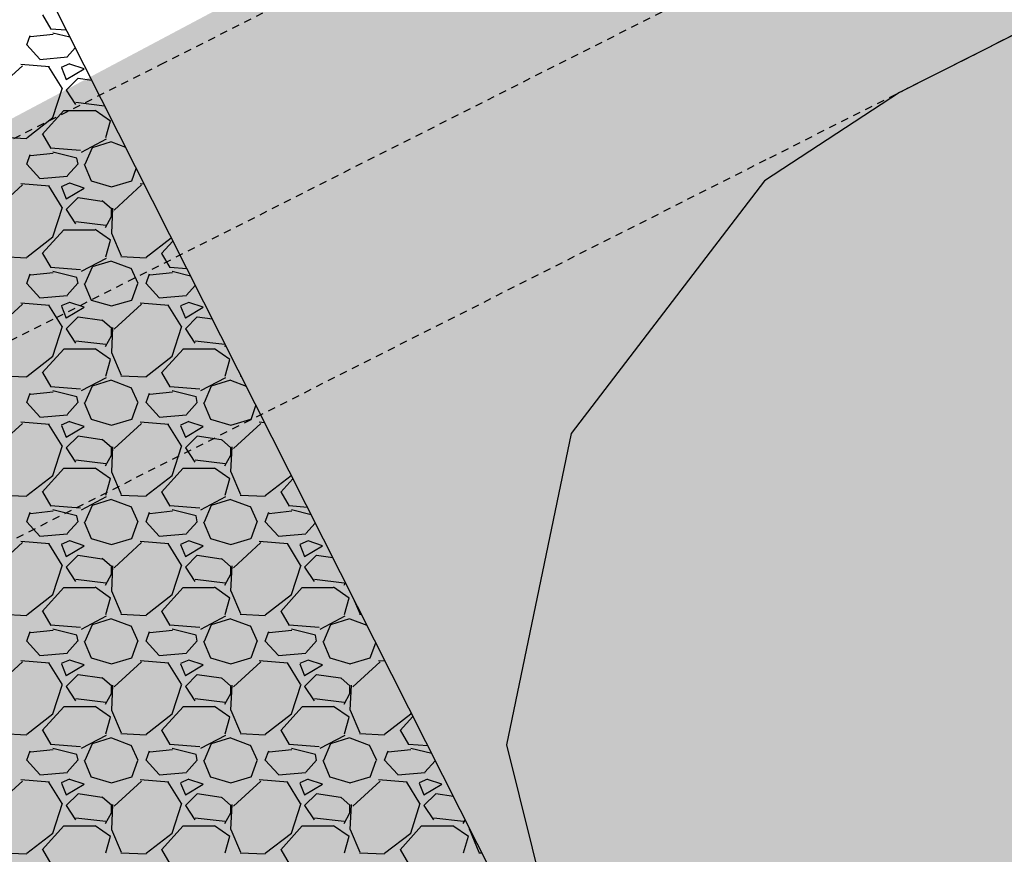
# Model space of a CAD drawing. Units: feet. Extents: x 2233093 to 2236024, y 13784650 to 13788284.
# Drawn here: x 2234550 to 2234566, y 13787064 to 13787078 of the extents above; entities that cross this region are included whole.
import ezdxf

# ---------------------------------------------------------------- set-up
doc = ezdxf.new("R2010")
doc.units = ezdxf.units.FT
doc.header["$MEASUREMENT"] = 0
doc.linetypes.add('HIDDEN2', pattern=[0.1875, 0.125, -0.0625])
for name, color, linetype in [('CE-TOPO-MINR', 39, 'HIDDEN2'), ('CP-PROP-LOTS-U6', 253, 'Continuous'), ('CP-STRM-PATT-U4', 253, 'Continuous'), ('CP-TOPO-MINR', 1, 'Continuous')]:
    doc.layers.add(name, color=color, linetype=linetype)
doc.layers.add('CP-BNDY-PATT', color=254, linetype='Continuous', transparency=0.6)

# ---------------------------------------------------------------- blocks, each defined once
blk = doc.blocks.new('*U1')
at = {"layer": 'CE-TOPO-MINR', "color": 39, "linetype": 'HIDDEN2', "lineweight": -3}
for points, elevation in [([(2234546.214, 13787067.933), (2234562.453, 13787076.131), (2234578.692, 13787084.329), (2234594.931, 13787092.527), (2234611.17, 13787100.725), (2234627.409, 13787108.922), (2234635.517, 13787113.015), (2234647.679, 13787119.155), (2234659.842, 13787125.295), (2234672.004, 13787131.435), (2234680.112, 13787135.528), (2234693.167, 13787142.118), (2234706.222, 13787148.709), (2234719.175, 13787155.248), (2234732.128, 13787161.787), (2234745.081, 13787168.326), (2234751.256, 13787171.443), (2234757.938, 13787176.153), (2234762.975, 13787182.593), (2234765.937, 13787190.213)], 704), ([(2234461.304, 13787028.429), (2234474.93, 13787035.308), (2234488.556, 13787042.187), (2234495.989, 13787045.939), (2234509.615, 13787052.818), (2234523.241, 13787059.697), (2234536.867, 13787066.575), (2234550.493, 13787073.454), (2234564.12, 13787080.333), (2234577.746, 13787087.212), (2234585.178, 13787090.964), (2234598.805, 13787097.843), (2234612.431, 13787104.722), (2234626.057, 13787111.6), (2234639.683, 13787118.479), (2234653.309, 13787125.358)], 703), ([(2234446.325, 13787024.229), (2234463.049, 13787032.671), (2234479.772, 13787041.113), (2234490.92, 13787046.741), (2234502.069, 13787052.369), (2234518.792, 13787060.811), (2234535.515, 13787069.254), (2234552.238, 13787077.696), (2234568.961, 13787086.138), (2234580.11, 13787091.766), (2234591.259, 13787097.394), (2234607.982, 13787105.836), (2234624.705, 13787114.278), (2234641.428, 13787122.721), (2234658.151, 13787131.163)], 702)]:
    blk.add_lwpolyline(points, dxfattribs=dict(at, elevation=elevation))

msp = doc.modelspace()

# ---------------------------------------------------------------- hatches: boundary and pattern name
at = {"layer": 'CP-BNDY-PATT'}
h = msp.add_hatch(color=256, dxfattribs=at)
h.dxf.hatch_style = 1
edge = h.paths.add_edge_path()
edge.add_arc((2233305.739, 13785314.109), 975, 29.880833, 33.167107)
edge.add_line((2234121.891, 13785847.514), (2234025.55, 13785994.923))
edge.add_line((2234025.55, 13785994.923), (2233866.744, 13785921.532))
edge.add_line((2233866.744, 13785921.532), (2234204.215, 13785346.047))
edge.add_line((2234204.215, 13785346.047), (2234350.94, 13785452.096))
edge.add_line((2234350.94, 13785452.096), (2234151.126, 13785799.852))
edge = h.paths.add_edge_path()
edge.add_line((2234322.04, 13786352.766), (2234177.845, 13786638.436))
edge.add_arc((2234164.454, 13786631.677), 15, 26.7828, 65.6536)
edge.add_arc((2234191.25, 13786690.897), 50, 77.912, 245.6536, ccw=False)
edge.add_arc((2234204.862, 13786754.456), 15, 257.912, 296.7828)
edge.add_line((2234211.621, 13786741.065), (2234283.576, 13786777.385))
edge.add_line((2234283.576, 13786777.385), (2234306.106, 13786732.749))
edge.add_line((2234306.106, 13786732.749), (2234350.743, 13786755.279))
edge.add_line((2234350.743, 13786755.279), (2234328.212, 13786799.915))
edge.add_line((2234328.212, 13786799.915), (2234577.295, 13786925.642))
edge.add_line((2234577.295, 13786925.642), (2234599.825, 13786881.006))
edge.add_line((2234599.825, 13786881.006), (2234644.461, 13786903.536))
edge.add_line((2234644.461, 13786903.536), (2234621.931, 13786948.172))
edge.add_line((2234621.931, 13786948.172), (2234680.481, 13786977.726))
edge.add_arc((2234673.722, 13786991.117), 15, 296.7828, 335.6536)
edge.add_arc((2234732.942, 13786964.321), 50, -12.088, 155.6536, ccw=False)
edge.add_arc((2234796.5, 13786950.709), 15, 167.912, 206.7828)
edge.add_line((2234783.11, 13786943.95), (2234832.047, 13786846.999))
edge.add_arc((2234845.437, 13786853.758), 15, 206.7828, 296.7828)
edge.add_line((2234852.196, 13786840.367), (2234945.932, 13786887.681))
edge.add_arc((2234939.173, 13786901.072), 15, 296.7828, 386.7828)
edge.add_line((2234952.564, 13786907.831), (2234812.537, 13787185.244))
edge.add_line((2234812.537, 13787185.244), (2234573.66, 13787062.429))
edge.add_line((2234573.66, 13787062.429), (2234565.627, 13787085.229))
edge.add_line((2234565.627, 13787085.229), (2234508.589, 13787054.919))
edge.add_line((2234508.589, 13787054.919), (2234517.961, 13787034.314))
edge.add_line((2234517.961, 13787034.314), (2234025.309, 13786785.644))
edge.add_line((2234025.309, 13786785.644), (2233952.299, 13786814.737))
edge.add_line((2233952.299, 13786814.737), (2233925.65, 13786756.633))
edge.add_line((2233925.65, 13786756.633), (2234154.297, 13786268.096))
edge.add_line((2234154.297, 13786268.096), (2234236.518, 13786092.42))
edge.add_line((2234236.518, 13786092.42), (2234071.425, 13786016.124))
edge.add_line((2234071.425, 13786016.124), (2234163.745, 13785874.869))
edge.add_arc((2233305.739, 13785314.109), 1025, 29.880833, 33.167107, ccw=False)
edge.add_line((2234194.479, 13785824.761), (2234238.521, 13785748.111))
edge.add_arc((2234251.527, 13785755.584), 15, 209.8808, 299.8808)
edge.add_line((2234259, 13785742.578), (2234278.605, 13785753.842))
edge.add_arc((2234789.258, 13784865.102), 1025, 116.782778, 119.880833, ccw=False)
edge.add_line((2234327.384, 13785780.142), (2234540.082, 13785887.503))
edge.add_arc((2234533.323, 13785900.894), 15, 296.7828, 386.7828)
edge.add_line((2234546.714, 13785907.653), (2234322.04, 13786352.766))
edge = h.paths.add_edge_path(flags=17)
edge.add_line((2234597.218, 13786504.433), (2234453.023, 13786790.103))
edge.add_arc((2234439.632, 13786783.344), 15, 26.7828, 116.7828)
edge.add_line((2234432.873, 13786796.735), (2234232.903, 13786695.799))
edge.add_arc((2234244.169, 13786673.481), 25, 116.7828, 206.7828)
edge.add_line((2234221.851, 13786662.215), (2234361.539, 13786385.472))
edge.add_line((2234361.539, 13786385.472), (2234366.676, 13786375.296))
edge.add_line((2234366.676, 13786375.296), (2234591.35, 13785930.184))
edge.add_arc((2234604.741, 13785936.943), 15, 206.7828, 296.7828)
edge.add_line((2234611.5, 13785923.552), (2234820.397, 13786028.995))
edge.add_arc((2234813.638, 13786042.386), 15, 296.7828, 386.7828)
edge.add_line((2234827.029, 13786049.145), (2234597.218, 13786504.433))
edge = h.paths.add_edge_path()
edge.add_line((2234879.785, 13786641.46), (2234877.532, 13786645.924))
edge.add_line((2234877.532, 13786645.924), (2234737.843, 13786922.667))
edge.add_arc((2234715.525, 13786911.402), 25, 26.7828, 116.7828)
edge.add_line((2234704.26, 13786933.72), (2234504.291, 13786832.784))
edge.add_arc((2234511.05, 13786819.393), 15, 116.7828, 206.7828)
edge.add_line((2234497.659, 13786812.634), (2234641.854, 13786526.963))
edge.add_line((2234641.854, 13786526.963), (2234871.665, 13786071.675))
edge.add_arc((2234885.055, 13786078.434), 15, 206.7828, 296.7828)
edge.add_line((2234891.815, 13786065.043), (2235091.784, 13786165.98))
edge.add_arc((2235080.519, 13786188.298), 25, 296.7828, 386.7828)
edge.add_line((2235102.837, 13786199.563), (2234879.785, 13786641.46))
edge = h.paths.add_edge_path()
edge.add_line((2235044.939, 13786724.823), (2234993.119, 13786827.486))
edge.add_arc((2234979.728, 13786820.727), 15, 26.7828, 116.7828)
edge.add_line((2234972.969, 13786834.118), (2234879.233, 13786786.804))
edge.add_arc((2234885.992, 13786773.413), 15, 116.7828, 206.7828)
edge.add_line((2234872.601, 13786766.654), (2234924.421, 13786663.991))
edge.add_line((2234924.421, 13786663.991), (2235146.843, 13786223.342))
edge.add_arc((2235160.234, 13786230.101), 15, 206.7828, 245.6536)
edge.add_arc((2235133.437, 13786170.882), 50, -102.088, 65.6536, ccw=False)
edge.add_arc((2235119.825, 13786107.323), 15, 77.912, 116.7828)
edge.add_line((2235113.066, 13786120.714), (2234349.914, 13785735.506))
edge.add_arc((2234789.258, 13784865.102), 975, 116.782778, 119.880833)
edge.add_line((2234303.515, 13785710.489), (2234283.91, 13785699.224))
edge.add_arc((2234291.383, 13785686.219), 15, 119.8808, 209.8808)
edge.add_line((2234278.377, 13785678.746), (2234330.341, 13785588.307))
edge.add_line((2234330.341, 13785588.307), (2234371.849, 13785612.157))
edge.add_line((2234371.849, 13785612.157), (2234663.165, 13785759.202))
edge.add_line((2234663.165, 13785759.202), (2234948.517, 13785903.235))
edge.add_line((2234948.517, 13785903.235), (2235209.191, 13786034.813))
edge.add_line((2235209.191, 13786034.813), (2235350.088, 13786105.375))
edge.add_line((2235350.088, 13786105.375), (2235271.347, 13786275.152))
edge.add_arc((2234436.741, 13785888.07), 920, 24.881389, 26.782778)
edge.add_line((2235258.044, 13786302.63), (2235044.939, 13786724.823))

# ---------------------------------------------------------------- linework, layer by layer
at = {"layer": 'CP-PROP-LOTS-U6'}
msp.add_line((2234545.806, 13787087.891), (2234617.467, 13786945.919), dxfattribs=at)
at = {"layer": 'CP-STRM-PATT-U4'}
msp.add_line((2234545.804, 13787087.89), (2234563.394, 13787053.046), dxfattribs=at)
at = {"layer": 'CP-STRM-PATT-U4', "linetype": 'Continuous'}
for p, q in [((2234550.402, 13787078.289), (2234550.262, 13787078.529)), ((2234550.66, 13787078.271), (2234550.396, 13787078.292)), ((2234549.995, 13787078.025), (2234550.055, 13787078.185)), ((2234550.438, 13787078.202), (2234550.058, 13787078.162)), ((2234550.719, 13787078.153), (2234550.435, 13787078.224)), ((2234550.215, 13787077.785), (2234549.995, 13787078.025)), ((2234550.808, 13787077.978), (2234550.672, 13787077.827)), ((2234550.676, 13787077.817), (2234550.216, 13787077.777)), ((2234549.921, 13787077.676), (2234549.461, 13787077.256)), ((2234550.375, 13787077.656), (2234549.895, 13787077.696)), ((2234550.588, 13787077.3), (2234550.368, 13787077.66)), ((2234550.714, 13787077.707), (2234550.574, 13787077.647)), ((2234550.575, 13787077.644), (2234550.655, 13787077.444)), ((2234550.955, 13787077.624), (2234550.715, 13787077.704)), ((2234550.655, 13787077.445), (2234550.955, 13787077.625)), ((2234550.855, 13787077.465), (2234550.655, 13787077.265)), ((2234550.434, 13787076.805), (2234550.594, 13787077.305)), ((2234551.086, 13787077.427), (2234550.855, 13787077.461)), ((2234550.655, 13787077.265), (2234550.815, 13787077.025)), ((2234550.82, 13787077.063), (2234551.299, 13787077.006)), ((2234551.315, 13787076.965), (2234551.318, 13787076.968)), ((2234549.995, 13787076.465), (2234550.435, 13787076.805)), ((2234550.256, 13787076.524), (2234550.616, 13787076.924)), ((2234550.615, 13787076.925), (2234551.135, 13787076.925)), ((2234551.141, 13787076.933), (2234551.401, 13787076.753)), ((2234551.395, 13787076.745), (2234551.315, 13787076.465)), ((2234549.575, 13787076.475), (2234549.995, 13787076.455)), ((2234550.402, 13787076.289), (2234550.262, 13787076.529)), ((2234551.327, 13787076.442), (2234550.907, 13787076.222)), ((2234551.095, 13787076.306), (2234551.415, 13787076.406)), ((2234551.414, 13787076.4), (2234551.649, 13787076.312)), ((2234549.995, 13787076.025), (2234550.055, 13787076.185)), ((2234550.438, 13787076.202), (2234550.058, 13787076.162)), ((2234550.896, 13787076.252), (2234550.396, 13787076.292)), ((2234550.835, 13787076.124), (2234550.435, 13787076.224)), ((2234550.975, 13787076.025), (2234551.095, 13787076.305)), ((2234550.215, 13787075.785), (2234549.995, 13787076.025)), ((2234550.852, 13787076.027), (2234550.672, 13787075.827)), ((2234550.855, 13787076.025), (2234550.835, 13787076.125)), ((2234550.957, 13787076.025), (2234551.077, 13787075.745)), ((2234550.676, 13787075.817), (2234550.216, 13787075.777)), ((2234551.756, 13787075.744), (2234551.83, 13787075.953)), ((2234549.921, 13787075.676), (2234549.461, 13787075.256)), ((2234550.375, 13787075.656), (2234549.895, 13787075.696)), ((2234550.588, 13787075.3), (2234550.368, 13787075.66)), ((2234550.714, 13787075.707), (2234550.574, 13787075.647)), ((2234550.955, 13787075.624), (2234550.715, 13787075.704)), ((2234551.076, 13787075.746), (2234551.416, 13787075.646)), ((2234551.415, 13787075.646), (2234551.755, 13787075.746)), ((2234551.921, 13787075.676), (2234551.461, 13787075.256)), ((2234551.963, 13787075.69), (2234551.895, 13787075.696)), ((2234550.575, 13787075.644), (2234550.655, 13787075.444)), ((2234550.655, 13787075.445), (2234550.955, 13787075.625)), ((2234550.855, 13787075.465), (2234550.655, 13787075.265)), ((2234551.255, 13787075.401), (2234550.855, 13787075.461)), ((2234551.419, 13787075.269), (2234551.259, 13787075.409)), ((2234550.434, 13787074.805), (2234550.594, 13787075.305)), ((2234550.655, 13787075.265), (2234550.815, 13787075.025)), ((2234551.434, 13787075.285), (2234551.414, 13787074.865)), ((2234551.415, 13787075.145), (2234551.415, 13787075.265)), ((2234550.82, 13787075.063), (2234551.32, 13787075.003)), ((2234551.315, 13787074.965), (2234551.415, 13787075.145)), ((2234550.256, 13787074.524), (2234550.616, 13787074.924)), ((2234550.615, 13787074.925), (2234551.135, 13787074.925)), ((2234551.141, 13787074.933), (2234551.401, 13787074.753)), ((2234551.418, 13787074.866), (2234551.578, 13787074.486)), ((2234549.995, 13787074.465), (2234550.435, 13787074.805)), ((2234551.395, 13787074.745), (2234551.315, 13787074.465)), ((2234551.995, 13787074.465), (2234552.417, 13787074.791)), ((2234552.256, 13787074.524), (2234552.445, 13787074.735)), ((2234550.402, 13787074.289), (2234550.262, 13787074.529)), ((2234552.402, 13787074.289), (2234552.262, 13787074.529)), ((2234549.575, 13787074.475), (2234549.995, 13787074.455)), ((2234551.327, 13787074.442), (2234550.907, 13787074.222)), ((2234551.095, 13787074.306), (2234551.415, 13787074.406)), ((2234551.414, 13787074.4), (2234551.734, 13787074.28)), ((2234551.575, 13787074.475), (2234551.995, 13787074.455)), ((2234549.995, 13787074.025), (2234550.055, 13787074.185)), ((2234550.438, 13787074.202), (2234550.058, 13787074.162)), ((2234550.896, 13787074.252), (2234550.396, 13787074.292)), ((2234550.835, 13787074.124), (2234550.435, 13787074.224)), ((2234550.975, 13787074.025), (2234551.095, 13787074.305)), ((2234551.739, 13787074.286), (2234551.859, 13787074.026)), ((2234551.995, 13787074.025), (2234552.055, 13787074.185)), ((2234552.438, 13787074.202), (2234552.058, 13787074.162)), ((2234552.68, 13787074.27), (2234552.396, 13787074.292)), ((2234552.741, 13787074.148), (2234552.435, 13787074.224)), ((2234550.215, 13787073.785), (2234549.995, 13787074.025)), ((2234550.852, 13787074.027), (2234550.672, 13787073.827)), ((2234550.855, 13787074.025), (2234550.835, 13787074.125)), ((2234550.957, 13787074.025), (2234551.077, 13787073.745)), ((2234551.756, 13787073.744), (2234551.856, 13787074.024)), ((2234552.215, 13787073.785), (2234551.995, 13787074.025)), ((2234552.82, 13787073.992), (2234552.672, 13787073.827)), ((2234549.921, 13787073.676), (2234549.461, 13787073.256)), ((2234550.375, 13787073.656), (2234549.895, 13787073.696)), ((2234550.676, 13787073.817), (2234550.216, 13787073.777)), ((2234550.714, 13787073.707), (2234550.574, 13787073.647)), ((2234550.955, 13787073.624), (2234550.715, 13787073.704)), ((2234551.076, 13787073.746), (2234551.416, 13787073.646)), ((2234551.415, 13787073.646), (2234551.755, 13787073.746)), ((2234551.921, 13787073.676), (2234551.461, 13787073.256)), ((2234552.375, 13787073.656), (2234551.895, 13787073.696)), ((2234552.676, 13787073.817), (2234552.216, 13787073.777)), ((2234552.714, 13787073.707), (2234552.574, 13787073.647)), ((2234552.955, 13787073.624), (2234552.715, 13787073.704)), ((2234550.588, 13787073.3), (2234550.368, 13787073.66)), ((2234550.575, 13787073.644), (2234550.655, 13787073.444)), ((2234550.655, 13787073.445), (2234550.955, 13787073.625)), ((2234552.588, 13787073.3), (2234552.368, 13787073.66)), ((2234552.575, 13787073.644), (2234552.655, 13787073.444)), ((2234552.655, 13787073.445), (2234552.955, 13787073.625)), ((2234550.855, 13787073.465), (2234550.655, 13787073.265)), ((2234551.255, 13787073.401), (2234550.855, 13787073.461)), ((2234551.419, 13787073.269), (2234551.259, 13787073.409)), ((2234552.855, 13787073.465), (2234552.655, 13787073.265)), ((2234553.107, 13787073.423), (2234552.855, 13787073.461)), ((2234550.434, 13787072.805), (2234550.594, 13787073.305)), ((2234550.655, 13787073.265), (2234550.815, 13787073.025)), ((2234551.434, 13787073.285), (2234551.414, 13787072.865)), ((2234551.415, 13787073.145), (2234551.415, 13787073.265)), ((2234552.434, 13787072.805), (2234552.594, 13787073.305)), ((2234552.655, 13787073.265), (2234552.815, 13787073.025)), ((2234550.82, 13787073.063), (2234551.32, 13787073.003)), ((2234551.315, 13787072.965), (2234551.415, 13787073.145)), ((2234552.82, 13787073.063), (2234553.319, 13787073.003)), ((2234550.256, 13787072.524), (2234550.616, 13787072.924)), ((2234550.615, 13787072.925), (2234551.135, 13787072.925)), ((2234551.141, 13787072.933), (2234551.401, 13787072.753)), ((2234551.418, 13787072.866), (2234551.578, 13787072.486)), ((2234552.256, 13787072.524), (2234552.616, 13787072.924)), ((2234552.615, 13787072.925), (2234553.135, 13787072.925)), ((2234553.141, 13787072.933), (2234553.401, 13787072.753)), ((2234553.315, 13787072.965), (2234553.328, 13787072.987)), ((2234549.995, 13787072.465), (2234550.435, 13787072.805)), ((2234551.395, 13787072.745), (2234551.315, 13787072.465)), ((2234551.995, 13787072.465), (2234552.435, 13787072.805)), ((2234553.395, 13787072.745), (2234553.315, 13787072.465)), ((2234550.402, 13787072.289), (2234550.262, 13787072.529)), ((2234552.402, 13787072.289), (2234552.262, 13787072.529)), ((2234553.565, 13787072.517), (2234553.578, 13787072.486)), ((2234549.575, 13787072.475), (2234549.995, 13787072.455)), ((2234551.327, 13787072.442), (2234550.907, 13787072.222)), ((2234551.095, 13787072.306), (2234551.415, 13787072.406)), ((2234551.414, 13787072.4), (2234551.734, 13787072.28)), ((2234551.575, 13787072.475), (2234551.995, 13787072.455)), ((2234553.327, 13787072.442), (2234552.907, 13787072.222)), ((2234553.095, 13787072.306), (2234553.415, 13787072.406)), ((2234553.414, 13787072.4), (2234553.673, 13787072.303)), ((2234553.575, 13787072.475), (2234553.586, 13787072.475)), ((2234549.995, 13787072.025), (2234550.055, 13787072.185)), ((2234550.438, 13787072.202), (2234550.058, 13787072.162)), ((2234550.896, 13787072.252), (2234550.396, 13787072.292)), ((2234550.835, 13787072.124), (2234550.435, 13787072.224)), ((2234550.975, 13787072.025), (2234551.095, 13787072.305)), ((2234551.739, 13787072.286), (2234551.859, 13787072.026)), ((2234551.995, 13787072.025), (2234552.055, 13787072.185)), ((2234552.438, 13787072.202), (2234552.058, 13787072.162)), ((2234552.896, 13787072.252), (2234552.396, 13787072.292)), ((2234552.835, 13787072.124), (2234552.435, 13787072.224)), ((2234552.975, 13787072.025), (2234553.095, 13787072.305)), ((2234550.215, 13787071.785), (2234549.995, 13787072.025)), ((2234550.852, 13787072.027), (2234550.672, 13787071.827)), ((2234550.855, 13787072.025), (2234550.835, 13787072.125)), ((2234550.957, 13787072.025), (2234551.077, 13787071.745)), ((2234551.756, 13787071.744), (2234551.856, 13787072.024)), ((2234552.215, 13787071.785), (2234551.995, 13787072.025)), ((2234552.852, 13787072.027), (2234552.672, 13787071.827)), ((2234552.855, 13787072.025), (2234552.835, 13787072.125)), ((2234552.957, 13787072.025), (2234553.077, 13787071.745)), ((2234553.756, 13787071.744), (2234553.838, 13787071.975)), ((2234550.375, 13787071.656), (2234549.895, 13787071.696)), ((2234550.676, 13787071.817), (2234550.216, 13787071.777)), ((2234550.714, 13787071.707), (2234550.574, 13787071.647)), ((2234550.955, 13787071.624), (2234550.715, 13787071.704)), ((2234551.076, 13787071.746), (2234551.416, 13787071.646)), ((2234551.415, 13787071.646), (2234551.755, 13787071.746)), ((2234552.375, 13787071.656), (2234551.895, 13787071.696)), ((2234552.676, 13787071.817), (2234552.216, 13787071.777)), ((2234552.714, 13787071.707), (2234552.574, 13787071.647)), ((2234552.955, 13787071.624), (2234552.715, 13787071.704)), ((2234553.076, 13787071.746), (2234553.416, 13787071.646)), ((2234553.415, 13787071.646), (2234553.755, 13787071.746)), ((2234553.983, 13787071.688), (2234553.895, 13787071.696)), ((2234549.921, 13787071.676), (2234549.461, 13787071.256)), ((2234550.588, 13787071.3), (2234550.368, 13787071.66)), ((2234550.575, 13787071.644), (2234550.655, 13787071.444)), ((2234550.655, 13787071.445), (2234550.955, 13787071.625)), ((2234551.921, 13787071.676), (2234551.461, 13787071.256)), ((2234552.588, 13787071.3), (2234552.368, 13787071.66)), ((2234552.575, 13787071.644), (2234552.655, 13787071.444)), ((2234552.655, 13787071.445), (2234552.955, 13787071.625)), ((2234553.921, 13787071.676), (2234553.461, 13787071.256)), ((2234550.855, 13787071.465), (2234550.655, 13787071.265)), ((2234551.255, 13787071.401), (2234550.855, 13787071.461)), ((2234551.419, 13787071.269), (2234551.259, 13787071.409)), ((2234552.855, 13787071.465), (2234552.655, 13787071.265)), ((2234553.255, 13787071.401), (2234552.855, 13787071.461)), ((2234553.419, 13787071.269), (2234553.259, 13787071.409)), ((2234550.434, 13787070.805), (2234550.594, 13787071.305)), ((2234550.655, 13787071.265), (2234550.815, 13787071.025)), ((2234551.434, 13787071.285), (2234551.414, 13787070.865)), ((2234551.415, 13787071.145), (2234551.415, 13787071.265)), ((2234552.434, 13787070.805), (2234552.594, 13787071.305)), ((2234552.655, 13787071.265), (2234552.815, 13787071.025)), ((2234553.434, 13787071.285), (2234553.414, 13787070.865)), ((2234553.415, 13787071.145), (2234553.415, 13787071.265)), ((2234550.82, 13787071.063), (2234551.32, 13787071.003)), ((2234551.315, 13787070.965), (2234551.415, 13787071.145)), ((2234552.82, 13787071.063), (2234553.32, 13787071.003)), ((2234553.315, 13787070.965), (2234553.415, 13787071.145)), ((2234550.256, 13787070.524), (2234550.616, 13787070.924)), ((2234550.615, 13787070.925), (2234551.135, 13787070.925)), ((2234551.141, 13787070.933), (2234551.401, 13787070.753)), ((2234551.418, 13787070.866), (2234551.578, 13787070.486)), ((2234552.256, 13787070.524), (2234552.616, 13787070.924)), ((2234552.615, 13787070.925), (2234553.135, 13787070.925)), ((2234553.141, 13787070.933), (2234553.401, 13787070.753)), ((2234553.418, 13787070.866), (2234553.578, 13787070.486)), ((2234549.995, 13787070.465), (2234550.435, 13787070.805)), ((2234551.395, 13787070.745), (2234551.315, 13787070.465)), ((2234551.995, 13787070.465), (2234552.435, 13787070.805)), ((2234553.395, 13787070.745), (2234553.315, 13787070.465)), ((2234553.995, 13787070.465), (2234554.43, 13787070.802)), ((2234554.256, 13787070.524), (2234554.457, 13787070.749)), ((2234550.402, 13787070.289), (2234550.262, 13787070.529)), ((2234552.402, 13787070.289), (2234552.262, 13787070.529)), ((2234554.402, 13787070.289), (2234554.262, 13787070.529)), ((2234549.575, 13787070.475), (2234549.995, 13787070.455)), ((2234551.327, 13787070.442), (2234550.907, 13787070.222)), ((2234551.095, 13787070.306), (2234551.415, 13787070.406)), ((2234551.414, 13787070.4), (2234551.734, 13787070.28)), ((2234551.575, 13787070.475), (2234551.995, 13787070.455)), ((2234553.327, 13787070.442), (2234552.907, 13787070.222)), ((2234553.095, 13787070.306), (2234553.415, 13787070.406)), ((2234553.414, 13787070.4), (2234553.734, 13787070.28)), ((2234553.575, 13787070.475), (2234553.995, 13787070.455)), ((2234550.438, 13787070.202), (2234550.058, 13787070.162)), ((2234550.896, 13787070.252), (2234550.396, 13787070.292)), ((2234550.835, 13787070.124), (2234550.435, 13787070.224)), ((2234550.975, 13787070.025), (2234551.095, 13787070.305)), ((2234551.739, 13787070.286), (2234551.859, 13787070.026)), ((2234552.438, 13787070.202), (2234552.058, 13787070.162)), ((2234552.896, 13787070.252), (2234552.396, 13787070.292)), ((2234552.835, 13787070.124), (2234552.435, 13787070.224)), ((2234552.975, 13787070.025), (2234553.095, 13787070.305)), ((2234553.739, 13787070.286), (2234553.859, 13787070.026)), ((2234554.438, 13787070.202), (2234554.058, 13787070.162)), ((2234554.7, 13787070.268), (2234554.396, 13787070.292)), ((2234554.763, 13787070.142), (2234554.435, 13787070.224)), ((2234549.995, 13787070.025), (2234550.055, 13787070.185)), ((2234550.855, 13787070.025), (2234550.835, 13787070.125)), ((2234551.995, 13787070.025), (2234552.055, 13787070.185)), ((2234552.855, 13787070.025), (2234552.835, 13787070.125)), ((2234553.995, 13787070.025), (2234554.055, 13787070.185)), ((2234550.215, 13787069.785), (2234549.995, 13787070.025)), ((2234550.852, 13787070.027), (2234550.672, 13787069.827)), ((2234550.957, 13787070.025), (2234551.077, 13787069.745)), ((2234551.756, 13787069.744), (2234551.856, 13787070.024)), ((2234552.215, 13787069.785), (2234551.995, 13787070.025)), ((2234552.852, 13787070.027), (2234552.672, 13787069.827)), ((2234552.957, 13787070.025), (2234553.077, 13787069.745)), ((2234553.756, 13787069.744), (2234553.856, 13787070.024)), ((2234554.215, 13787069.785), (2234553.995, 13787070.025)), ((2234554.833, 13787070.005), (2234554.672, 13787069.827)), ((2234550.676, 13787069.817), (2234550.216, 13787069.777)), ((2234550.714, 13787069.707), (2234550.574, 13787069.647)), ((2234550.955, 13787069.624), (2234550.715, 13787069.704)), ((2234551.076, 13787069.746), (2234551.416, 13787069.646)), ((2234551.415, 13787069.646), (2234551.755, 13787069.746)), ((2234552.676, 13787069.817), (2234552.216, 13787069.777)), ((2234552.714, 13787069.707), (2234552.574, 13787069.647)), ((2234552.955, 13787069.624), (2234552.715, 13787069.704)), ((2234553.076, 13787069.746), (2234553.416, 13787069.646)), ((2234553.415, 13787069.646), (2234553.755, 13787069.746)), ((2234554.676, 13787069.817), (2234554.216, 13787069.777)), ((2234554.714, 13787069.707), (2234554.574, 13787069.647)), ((2234554.955, 13787069.624), (2234554.715, 13787069.704)), ((2234549.921, 13787069.676), (2234549.461, 13787069.256)), ((2234550.375, 13787069.656), (2234549.895, 13787069.696)), ((2234550.588, 13787069.3), (2234550.368, 13787069.66)), ((2234550.575, 13787069.644), (2234550.655, 13787069.444)), ((2234550.655, 13787069.445), (2234550.955, 13787069.625)), ((2234551.921, 13787069.676), (2234551.461, 13787069.256)), ((2234552.375, 13787069.656), (2234551.895, 13787069.696)), ((2234552.588, 13787069.3), (2234552.368, 13787069.66)), ((2234552.575, 13787069.644), (2234552.655, 13787069.444)), ((2234552.655, 13787069.445), (2234552.955, 13787069.625)), ((2234553.921, 13787069.676), (2234553.461, 13787069.256)), ((2234554.375, 13787069.656), (2234553.895, 13787069.696)), ((2234554.588, 13787069.3), (2234554.368, 13787069.66)), ((2234554.575, 13787069.644), (2234554.655, 13787069.444)), ((2234554.655, 13787069.445), (2234554.955, 13787069.625)), ((2234550.855, 13787069.465), (2234550.655, 13787069.265)), ((2234551.255, 13787069.401), (2234550.855, 13787069.461)), ((2234551.419, 13787069.269), (2234551.259, 13787069.409)), ((2234552.855, 13787069.465), (2234552.655, 13787069.265)), ((2234553.255, 13787069.401), (2234552.855, 13787069.461)), ((2234553.419, 13787069.269), (2234553.259, 13787069.409)), ((2234554.855, 13787069.465), (2234554.655, 13787069.265)), ((2234555.128, 13787069.42), (2234554.855, 13787069.461)), ((2234550.434, 13787068.805), (2234550.594, 13787069.305)), ((2234550.655, 13787069.265), (2234550.815, 13787069.025)), ((2234551.434, 13787069.285), (2234551.414, 13787068.865)), ((2234551.415, 13787069.145), (2234551.415, 13787069.265)), ((2234552.434, 13787068.805), (2234552.594, 13787069.305)), ((2234552.655, 13787069.265), (2234552.815, 13787069.025)), ((2234553.434, 13787069.285), (2234553.414, 13787068.865)), ((2234553.415, 13787069.145), (2234553.415, 13787069.265)), ((2234554.434, 13787068.805), (2234554.594, 13787069.305)), ((2234554.655, 13787069.265), (2234554.815, 13787069.025)), ((2234550.82, 13787069.063), (2234551.32, 13787069.003)), ((2234551.315, 13787068.965), (2234551.415, 13787069.145)), ((2234552.82, 13787069.063), (2234553.32, 13787069.003)), ((2234553.315, 13787068.965), (2234553.415, 13787069.145)), ((2234554.82, 13787069.063), (2234555.32, 13787069.003)), ((2234550.256, 13787068.524), (2234550.616, 13787068.924)), ((2234550.615, 13787068.925), (2234551.135, 13787068.925)), ((2234551.141, 13787068.933), (2234551.401, 13787068.753)), ((2234552.256, 13787068.524), (2234552.616, 13787068.924)), ((2234552.615, 13787068.925), (2234553.135, 13787068.925)), ((2234553.141, 13787068.933), (2234553.401, 13787068.753)), ((2234554.256, 13787068.524), (2234554.616, 13787068.924)), ((2234554.615, 13787068.925), (2234555.135, 13787068.925)), ((2234555.141, 13787068.933), (2234555.401, 13787068.753)), ((2234555.315, 13787068.965), (2234555.338, 13787069.005)), ((2234549.995, 13787068.465), (2234550.435, 13787068.805)), ((2234551.395, 13787068.745), (2234551.315, 13787068.465)), ((2234551.418, 13787068.866), (2234551.578, 13787068.486)), ((2234551.995, 13787068.465), (2234552.435, 13787068.805)), ((2234553.395, 13787068.745), (2234553.315, 13787068.465)), ((2234553.418, 13787068.866), (2234553.578, 13787068.486)), ((2234553.995, 13787068.465), (2234554.435, 13787068.805)), ((2234555.395, 13787068.745), (2234555.315, 13787068.465)), ((2234555.468, 13787068.747), (2234555.578, 13787068.486)), ((2234549.575, 13787068.475), (2234549.995, 13787068.455)), ((2234550.402, 13787068.289), (2234550.262, 13787068.529)), ((2234551.327, 13787068.442), (2234550.907, 13787068.222)), ((2234551.095, 13787068.306), (2234551.415, 13787068.406)), ((2234551.414, 13787068.4), (2234551.734, 13787068.28)), ((2234551.575, 13787068.475), (2234551.995, 13787068.455)), ((2234552.402, 13787068.289), (2234552.262, 13787068.529)), ((2234553.327, 13787068.442), (2234552.907, 13787068.222)), ((2234553.095, 13787068.306), (2234553.415, 13787068.406)), ((2234553.414, 13787068.4), (2234553.734, 13787068.28)), ((2234553.575, 13787068.475), (2234553.995, 13787068.455)), ((2234554.402, 13787068.289), (2234554.262, 13787068.529)), ((2234555.327, 13787068.442), (2234554.907, 13787068.222)), ((2234555.095, 13787068.306), (2234555.415, 13787068.406)), ((2234555.414, 13787068.4), (2234555.696, 13787068.294)), ((2234555.575, 13787068.475), (2234555.606, 13787068.474)), ((2234550.896, 13787068.252), (2234550.396, 13787068.292)), ((2234550.835, 13787068.124), (2234550.435, 13787068.224)), ((2234550.975, 13787068.025), (2234551.095, 13787068.305)), ((2234551.739, 13787068.286), (2234551.859, 13787068.026)), ((2234552.896, 13787068.252), (2234552.396, 13787068.292)), ((2234552.835, 13787068.124), (2234552.435, 13787068.224)), ((2234552.975, 13787068.025), (2234553.095, 13787068.305)), ((2234553.739, 13787068.286), (2234553.859, 13787068.026)), ((2234554.896, 13787068.252), (2234554.396, 13787068.292)), ((2234554.835, 13787068.124), (2234554.435, 13787068.224)), ((2234554.975, 13787068.025), (2234555.095, 13787068.305)), ((2234549.995, 13787068.025), (2234550.055, 13787068.185)), ((2234550.438, 13787068.202), (2234550.058, 13787068.162)), ((2234550.855, 13787068.025), (2234550.835, 13787068.125)), ((2234551.995, 13787068.025), (2234552.055, 13787068.185)), ((2234552.438, 13787068.202), (2234552.058, 13787068.162)), ((2234552.855, 13787068.025), (2234552.835, 13787068.125)), ((2234553.995, 13787068.025), (2234554.055, 13787068.185)), ((2234554.438, 13787068.202), (2234554.058, 13787068.162)), ((2234554.855, 13787068.025), (2234554.835, 13787068.125)), ((2234550.215, 13787067.785), (2234549.995, 13787068.025)), ((2234550.852, 13787068.027), (2234550.672, 13787067.827)), ((2234550.957, 13787068.025), (2234551.077, 13787067.745)), ((2234551.756, 13787067.744), (2234551.856, 13787068.024)), ((2234552.215, 13787067.785), (2234551.995, 13787068.025)), ((2234552.852, 13787068.027), (2234552.672, 13787067.827)), ((2234552.957, 13787068.025), (2234553.077, 13787067.745)), ((2234553.756, 13787067.744), (2234553.856, 13787068.024)), ((2234554.215, 13787067.785), (2234553.995, 13787068.025)), ((2234554.852, 13787068.027), (2234554.672, 13787067.827)), ((2234554.957, 13787068.025), (2234555.077, 13787067.745)), ((2234555.756, 13787067.744), (2234555.846, 13787067.998)), ((2234550.676, 13787067.817), (2234550.216, 13787067.777)), ((2234551.076, 13787067.746), (2234551.416, 13787067.646)), ((2234551.415, 13787067.646), (2234551.755, 13787067.746)), ((2234552.676, 13787067.817), (2234552.216, 13787067.777)), ((2234553.076, 13787067.746), (2234553.416, 13787067.646)), ((2234553.415, 13787067.646), (2234553.755, 13787067.746)), ((2234554.676, 13787067.817), (2234554.216, 13787067.777)), ((2234555.076, 13787067.746), (2234555.416, 13787067.646)), ((2234555.415, 13787067.646), (2234555.755, 13787067.746)), ((2234549.921, 13787067.676), (2234549.461, 13787067.256)), ((2234550.375, 13787067.656), (2234549.895, 13787067.696)), ((2234550.588, 13787067.3), (2234550.368, 13787067.66)), ((2234550.714, 13787067.707), (2234550.574, 13787067.647)), ((2234550.575, 13787067.644), (2234550.655, 13787067.444)), ((2234550.655, 13787067.445), (2234550.955, 13787067.625)), ((2234550.955, 13787067.624), (2234550.715, 13787067.704)), ((2234551.921, 13787067.676), (2234551.461, 13787067.256)), ((2234552.375, 13787067.656), (2234551.895, 13787067.696)), ((2234552.588, 13787067.3), (2234552.368, 13787067.66)), ((2234552.714, 13787067.707), (2234552.574, 13787067.647)), ((2234552.575, 13787067.644), (2234552.655, 13787067.444)), ((2234552.655, 13787067.445), (2234552.955, 13787067.625)), ((2234552.955, 13787067.624), (2234552.715, 13787067.704)), ((2234553.921, 13787067.676), (2234553.461, 13787067.256)), ((2234554.375, 13787067.656), (2234553.895, 13787067.696)), ((2234554.588, 13787067.3), (2234554.368, 13787067.66)), ((2234554.714, 13787067.707), (2234554.574, 13787067.647)), ((2234554.575, 13787067.644), (2234554.655, 13787067.444)), ((2234554.655, 13787067.445), (2234554.955, 13787067.625)), ((2234554.955, 13787067.624), (2234554.715, 13787067.704)), ((2234555.921, 13787067.676), (2234555.461, 13787067.256)), ((2234556.003, 13787067.687), (2234555.895, 13787067.696)), ((2234550.855, 13787067.465), (2234550.655, 13787067.265)), ((2234551.255, 13787067.401), (2234550.855, 13787067.461)), ((2234551.419, 13787067.269), (2234551.259, 13787067.409)), ((2234552.855, 13787067.465), (2234552.655, 13787067.265)), ((2234553.255, 13787067.401), (2234552.855, 13787067.461)), ((2234553.419, 13787067.269), (2234553.259, 13787067.409)), ((2234554.855, 13787067.465), (2234554.655, 13787067.265)), ((2234555.255, 13787067.401), (2234554.855, 13787067.461)), ((2234555.419, 13787067.269), (2234555.259, 13787067.409)), ((2234550.434, 13787066.805), (2234550.594, 13787067.305)), ((2234550.655, 13787067.265), (2234550.815, 13787067.025)), ((2234551.434, 13787067.285), (2234551.414, 13787066.865)), ((2234551.415, 13787067.145), (2234551.415, 13787067.265)), ((2234552.434, 13787066.805), (2234552.594, 13787067.305)), ((2234552.655, 13787067.265), (2234552.815, 13787067.025)), ((2234553.434, 13787067.285), (2234553.414, 13787066.865)), ((2234553.415, 13787067.145), (2234553.415, 13787067.265)), ((2234554.434, 13787066.805), (2234554.594, 13787067.305)), ((2234554.655, 13787067.265), (2234554.815, 13787067.025)), ((2234555.434, 13787067.285), (2234555.414, 13787066.865)), ((2234555.415, 13787067.145), (2234555.415, 13787067.265)), ((2234550.82, 13787067.063), (2234551.32, 13787067.003)), ((2234551.315, 13787066.965), (2234551.415, 13787067.145)), ((2234552.82, 13787067.063), (2234553.32, 13787067.003)), ((2234553.315, 13787066.965), (2234553.415, 13787067.145)), ((2234554.82, 13787067.063), (2234555.32, 13787067.003)), ((2234555.315, 13787066.965), (2234555.415, 13787067.145)), ((2234550.256, 13787066.524), (2234550.616, 13787066.924)), ((2234550.615, 13787066.925), (2234551.135, 13787066.925)), ((2234551.141, 13787066.933), (2234551.401, 13787066.753)), ((2234552.256, 13787066.524), (2234552.616, 13787066.924)), ((2234552.615, 13787066.925), (2234553.135, 13787066.925)), ((2234553.141, 13787066.933), (2234553.401, 13787066.753)), ((2234554.256, 13787066.524), (2234554.616, 13787066.924)), ((2234554.615, 13787066.925), (2234555.135, 13787066.925)), ((2234555.141, 13787066.933), (2234555.401, 13787066.753)), ((2234549.995, 13787066.465), (2234550.435, 13787066.805)), ((2234551.395, 13787066.745), (2234551.315, 13787066.465)), ((2234551.418, 13787066.866), (2234551.578, 13787066.486)), ((2234551.995, 13787066.465), (2234552.435, 13787066.805)), ((2234553.395, 13787066.745), (2234553.315, 13787066.465)), ((2234553.418, 13787066.866), (2234553.578, 13787066.486)), ((2234553.995, 13787066.465), (2234554.435, 13787066.805)), ((2234555.395, 13787066.745), (2234555.315, 13787066.465)), ((2234555.418, 13787066.866), (2234555.578, 13787066.486)), ((2234555.995, 13787066.465), (2234556.435, 13787066.805)), ((2234556.256, 13787066.524), (2234556.47, 13787066.762)), ((2234556.434, 13787066.805), (2234556.44, 13787066.822)), ((2234549.575, 13787066.475), (2234549.995, 13787066.455)), ((2234550.402, 13787066.289), (2234550.262, 13787066.529)), ((2234551.327, 13787066.442), (2234550.907, 13787066.222)), ((2234551.095, 13787066.306), (2234551.415, 13787066.406)), ((2234551.414, 13787066.4), (2234551.734, 13787066.28)), ((2234551.575, 13787066.475), (2234551.995, 13787066.455)), ((2234552.402, 13787066.289), (2234552.262, 13787066.529)), ((2234553.327, 13787066.442), (2234552.907, 13787066.222)), ((2234553.095, 13787066.306), (2234553.415, 13787066.406)), ((2234553.414, 13787066.4), (2234553.734, 13787066.28)), ((2234553.575, 13787066.475), (2234553.995, 13787066.455)), ((2234554.402, 13787066.289), (2234554.262, 13787066.529)), ((2234555.327, 13787066.442), (2234554.907, 13787066.222)), ((2234555.095, 13787066.306), (2234555.415, 13787066.406)), ((2234555.414, 13787066.4), (2234555.734, 13787066.28)), ((2234555.575, 13787066.475), (2234555.995, 13787066.455)), ((2234556.402, 13787066.289), (2234556.262, 13787066.529)), ((2234550.896, 13787066.252), (2234550.396, 13787066.292)), ((2234550.975, 13787066.025), (2234551.095, 13787066.305)), ((2234551.739, 13787066.286), (2234551.859, 13787066.026)), ((2234552.896, 13787066.252), (2234552.396, 13787066.292)), ((2234552.975, 13787066.025), (2234553.095, 13787066.305)), ((2234553.739, 13787066.286), (2234553.859, 13787066.026)), ((2234554.896, 13787066.252), (2234554.396, 13787066.292)), ((2234554.975, 13787066.025), (2234555.095, 13787066.305)), ((2234555.739, 13787066.286), (2234555.859, 13787066.026)), ((2234556.72, 13787066.267), (2234556.396, 13787066.292)), ((2234549.995, 13787066.025), (2234550.055, 13787066.185)), ((2234550.438, 13787066.202), (2234550.058, 13787066.162)), ((2234550.835, 13787066.124), (2234550.435, 13787066.224)), ((2234550.855, 13787066.025), (2234550.835, 13787066.125)), ((2234551.995, 13787066.025), (2234552.055, 13787066.185)), ((2234552.438, 13787066.202), (2234552.058, 13787066.162)), ((2234552.835, 13787066.124), (2234552.435, 13787066.224)), ((2234552.855, 13787066.025), (2234552.835, 13787066.125)), ((2234553.995, 13787066.025), (2234554.055, 13787066.185)), ((2234554.438, 13787066.202), (2234554.058, 13787066.162)), ((2234554.835, 13787066.124), (2234554.435, 13787066.224)), ((2234554.855, 13787066.025), (2234554.835, 13787066.125)), ((2234555.995, 13787066.025), (2234556.055, 13787066.185)), ((2234556.438, 13787066.202), (2234556.058, 13787066.162)), ((2234556.786, 13787066.137), (2234556.435, 13787066.224)), ((2234550.215, 13787065.785), (2234549.995, 13787066.025)), ((2234550.852, 13787066.027), (2234550.672, 13787065.827)), ((2234550.957, 13787066.025), (2234551.077, 13787065.745)), ((2234551.756, 13787065.744), (2234551.856, 13787066.024)), ((2234552.215, 13787065.785), (2234551.995, 13787066.025)), ((2234552.852, 13787066.027), (2234552.672, 13787065.827)), ((2234552.957, 13787066.025), (2234553.077, 13787065.745)), ((2234553.756, 13787065.744), (2234553.856, 13787066.024)), ((2234554.215, 13787065.785), (2234553.995, 13787066.025)), ((2234554.852, 13787066.027), (2234554.672, 13787065.827)), ((2234554.957, 13787066.025), (2234555.077, 13787065.745)), ((2234555.756, 13787065.744), (2234555.856, 13787066.024)), ((2234556.215, 13787065.785), (2234555.995, 13787066.025)), ((2234556.845, 13787066.019), (2234556.672, 13787065.827)), ((2234550.676, 13787065.817), (2234550.216, 13787065.777)), ((2234551.076, 13787065.746), (2234551.416, 13787065.646)), ((2234551.415, 13787065.646), (2234551.755, 13787065.746)), ((2234552.676, 13787065.817), (2234552.216, 13787065.777)), ((2234553.076, 13787065.746), (2234553.416, 13787065.646)), ((2234553.415, 13787065.646), (2234553.755, 13787065.746)), ((2234554.676, 13787065.817), (2234554.216, 13787065.777)), ((2234555.076, 13787065.746), (2234555.416, 13787065.646)), ((2234555.415, 13787065.646), (2234555.755, 13787065.746)), ((2234556.676, 13787065.817), (2234556.216, 13787065.777)), ((2234549.921, 13787065.676), (2234549.461, 13787065.256)), ((2234550.375, 13787065.656), (2234549.895, 13787065.696)), ((2234550.588, 13787065.3), (2234550.368, 13787065.66)), ((2234550.714, 13787065.707), (2234550.574, 13787065.647)), ((2234550.575, 13787065.644), (2234550.655, 13787065.444)), ((2234550.655, 13787065.445), (2234550.955, 13787065.625)), ((2234550.955, 13787065.624), (2234550.715, 13787065.704)), ((2234551.921, 13787065.676), (2234551.461, 13787065.256)), ((2234552.375, 13787065.656), (2234551.895, 13787065.696)), ((2234552.588, 13787065.3), (2234552.368, 13787065.66)), ((2234552.714, 13787065.707), (2234552.574, 13787065.647)), ((2234552.575, 13787065.644), (2234552.655, 13787065.444)), ((2234552.655, 13787065.445), (2234552.955, 13787065.625)), ((2234552.955, 13787065.624), (2234552.715, 13787065.704)), ((2234553.921, 13787065.676), (2234553.461, 13787065.256)), ((2234554.375, 13787065.656), (2234553.895, 13787065.696)), ((2234554.588, 13787065.3), (2234554.368, 13787065.66)), ((2234554.714, 13787065.707), (2234554.574, 13787065.647)), ((2234554.575, 13787065.644), (2234554.655, 13787065.444)), ((2234554.655, 13787065.445), (2234554.955, 13787065.625)), ((2234554.955, 13787065.624), (2234554.715, 13787065.704)), ((2234555.921, 13787065.676), (2234555.461, 13787065.256)), ((2234556.375, 13787065.656), (2234555.895, 13787065.696)), ((2234556.588, 13787065.3), (2234556.368, 13787065.66)), ((2234556.714, 13787065.707), (2234556.574, 13787065.647)), ((2234556.575, 13787065.644), (2234556.655, 13787065.444)), ((2234556.655, 13787065.445), (2234556.955, 13787065.625)), ((2234556.955, 13787065.624), (2234556.715, 13787065.704)), ((2234550.855, 13787065.465), (2234550.655, 13787065.265)), ((2234551.255, 13787065.401), (2234550.855, 13787065.461)), ((2234552.855, 13787065.465), (2234552.655, 13787065.265)), ((2234553.255, 13787065.401), (2234552.855, 13787065.461)), ((2234554.855, 13787065.465), (2234554.655, 13787065.265)), ((2234555.255, 13787065.401), (2234554.855, 13787065.461)), ((2234556.855, 13787065.465), (2234556.655, 13787065.265)), ((2234557.149, 13787065.417), (2234556.855, 13787065.461)), ((2234550.434, 13787064.805), (2234550.594, 13787065.305)), ((2234550.655, 13787065.265), (2234550.815, 13787065.025)), ((2234551.419, 13787065.269), (2234551.259, 13787065.409)), ((2234551.434, 13787065.285), (2234551.414, 13787064.865)), ((2234551.415, 13787065.145), (2234551.415, 13787065.265)), ((2234552.434, 13787064.805), (2234552.594, 13787065.305)), ((2234552.655, 13787065.265), (2234552.815, 13787065.025)), ((2234553.419, 13787065.269), (2234553.259, 13787065.409)), ((2234553.434, 13787065.285), (2234553.414, 13787064.865)), ((2234553.415, 13787065.145), (2234553.415, 13787065.265)), ((2234554.434, 13787064.805), (2234554.594, 13787065.305)), ((2234554.655, 13787065.265), (2234554.815, 13787065.025)), ((2234555.419, 13787065.269), (2234555.259, 13787065.409)), ((2234555.434, 13787065.285), (2234555.414, 13787064.865)), ((2234555.415, 13787065.145), (2234555.415, 13787065.265)), ((2234556.434, 13787064.805), (2234556.594, 13787065.305)), ((2234556.655, 13787065.265), (2234556.815, 13787065.025)), ((2234551.315, 13787064.965), (2234551.415, 13787065.145)), ((2234553.315, 13787064.965), (2234553.415, 13787065.145)), ((2234555.315, 13787064.965), (2234555.415, 13787065.145)), ((2234550.256, 13787064.524), (2234550.616, 13787064.924)), ((2234550.615, 13787064.925), (2234551.135, 13787064.925)), ((2234550.82, 13787065.063), (2234551.32, 13787065.003)), ((2234551.141, 13787064.933), (2234551.401, 13787064.753)), ((2234552.256, 13787064.524), (2234552.616, 13787064.924)), ((2234552.615, 13787064.925), (2234553.135, 13787064.925)), ((2234552.82, 13787065.063), (2234553.32, 13787065.003)), ((2234553.141, 13787064.933), (2234553.401, 13787064.753)), ((2234554.256, 13787064.524), (2234554.616, 13787064.924)), ((2234554.615, 13787064.925), (2234555.135, 13787064.925)), ((2234554.82, 13787065.063), (2234555.32, 13787065.003)), ((2234555.141, 13787064.933), (2234555.401, 13787064.753)), ((2234556.256, 13787064.524), (2234556.616, 13787064.924)), ((2234556.615, 13787064.925), (2234557.135, 13787064.925)), ((2234556.82, 13787065.063), (2234557.32, 13787065.003)), ((2234557.141, 13787064.933), (2234557.401, 13787064.753)), ((2234557.315, 13787064.965), (2234557.348, 13787065.023)), ((2234549.995, 13787064.465), (2234550.435, 13787064.805)), ((2234551.418, 13787064.866), (2234551.578, 13787064.486)), ((2234551.995, 13787064.465), (2234552.435, 13787064.805)), ((2234553.418, 13787064.866), (2234553.578, 13787064.486)), ((2234553.995, 13787064.465), (2234554.435, 13787064.805)), ((2234555.418, 13787064.866), (2234555.578, 13787064.486)), ((2234555.995, 13787064.465), (2234556.435, 13787064.805)), ((2234557.415, 13787064.889), (2234557.414, 13787064.865)), ((2234557.418, 13787064.866), (2234557.578, 13787064.486)), ((2234551.395, 13787064.745), (2234551.315, 13787064.465)), ((2234553.395, 13787064.745), (2234553.315, 13787064.465)), ((2234555.395, 13787064.745), (2234555.315, 13787064.465)), ((2234557.395, 13787064.745), (2234557.315, 13787064.465)), ((2234549.575, 13787064.475), (2234549.995, 13787064.455)), ((2234550.402, 13787064.289), (2234550.262, 13787064.529)), ((2234551.575, 13787064.475), (2234551.995, 13787064.455)), ((2234552.402, 13787064.289), (2234552.262, 13787064.529)), ((2234553.575, 13787064.475), (2234553.995, 13787064.455)), ((2234554.402, 13787064.289), (2234554.262, 13787064.529)), ((2234555.575, 13787064.475), (2234555.995, 13787064.455)), ((2234556.402, 13787064.289), (2234556.262, 13787064.529)), ((2234557.575, 13787064.475), (2234557.626, 13787064.473))]:
    msp.add_line(p, q, dxfattribs=at)
at = {"layer": 'CP-TOPO-MINR', "color": 1, "linetype": 'Continuous', "lineweight": -3, "elevation": 704}
msp.add_lwpolyline([(2234576.26, 13787083.101), (2234564.629, 13787077.229), (2234562.363, 13787075.743), (2234559.123, 13787071.507), (2234558.039, 13787066.285), (2234559.324, 13787061.11), (2234568.09, 13787043.742), (2234576.856, 13787026.375)], dxfattribs=at)

# ---------------------------------------------------------------- block references
at = {"color": 7, "linetype": 'Continuous', "lineweight": -3}
msp.add_blockref('*U1', (0, 0), dxfattribs=at)

doc.saveas('drawing.dxf')
